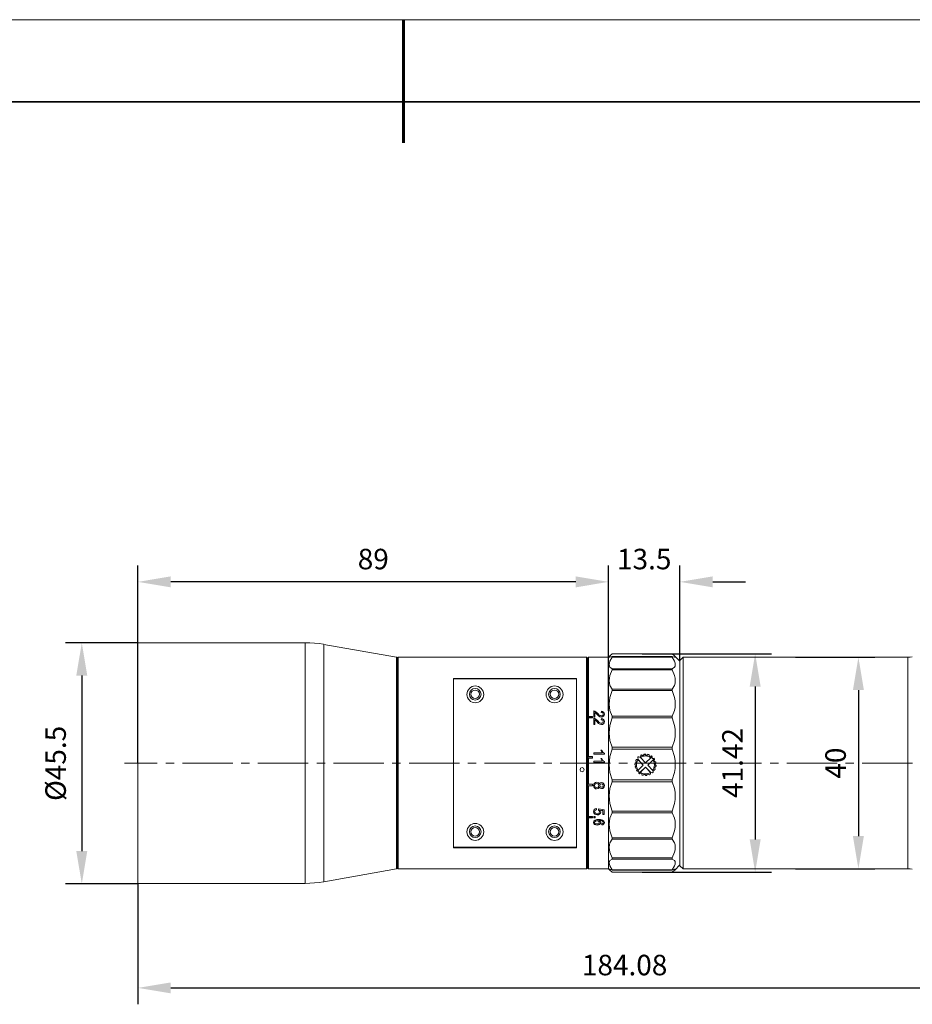
# Model space of a CAD drawing. Units: millimetres. Extents: x 12016 to 12313, y -7569 to -7359.
# Drawn here: x 12117 to 12226, y -7479 to -7359 of the extents above; entities that cross this region are included whole.
import ezdxf

# ---------------------------------------------------------------- set-up
doc = ezdxf.new("R2010")
doc.units = ezdxf.units.MM
doc.header["$LTSCALE"] = 10
doc.header["$PDMODE"] = 34
doc.layers.add('6文字层', color=3, linetype='Continuous')
doc.layers.add('粗实线层', color=7, linetype='Continuous', lineweight=35)
doc.layers.add('细实线层', color=7, linetype='Continuous', lineweight=18)
doc.styles.add('TH-GBD2M', font='calibri.ttf', dxfattribs={"width": 0.8, "height": 2.5})
doc.dimstyles.new('TH-GBD2M', dxfattribs={"dimtxt": 2.5, "dimasz": 4, "dimexe": 2, "dimexo": 0, "dimgap": 1.5, "dimtad": 1, "dimdec": 4, "dimlfac": 0.1, "dimzin": 9, "dimdsep": 46, "dimtxsty": 'TH-GBD2M', "dimcen": 0, "dimclrt": 3, "dimadec": 0, "dimazin": 3, "dimtfac": 1, "dimtdec": 4, "dimtofl": 0, "dimtmove": 0, "dimatfit": 3, "dimfxl": 1, "dimtolj": 1, "dimtzin": 0, "dimarcsym": 0})

# ---------------------------------------------------------------- blocks, each defined once
blk = doc.blocks.new('*X117')
at = {"layer": '粗实线层', "lineweight": 60}
blk.add_line((0, 105), (0, 90), dxfattribs=at)
at = {"layer": '粗实线层'}
blk.add_line((138.5, 95), (-138.5, 95), dxfattribs=at)
at = {"layer": '细实线层'}
blk.add_line((148.5, 105), (-148.5, 105), dxfattribs=at)
blk = doc.blocks.new('*D151')
at = {"layer": '6文字层', "color": 0, "lineweight": -2, "transparency": 16777216}
for p, q in [((12250.28, -7458.14), (12250.28, -7479.34)), ((12131.68, -7464.66), (12131.68, -7479.34)), ((12135.68, -7477.34), (12246.28, -7477.34))]:
    blk.add_line(p, q, dxfattribs=at)
at = {"layer": '6文字层', "color": 0, "transparency": 16777216}
for points in [[(12135.68, -7476.68), (12135.68, -7478.01), (12131.68, -7477.34)], [(12246.28, -7476.68), (12246.28, -7478.01), (12250.28, -7477.34)]]:
    blk.add_solid(points, dxfattribs=at)
at = {"layer": 'Defpoints', "color": 0, "transparency": 16777216}
for p in [(12250.28, -7458.14), (12131.68, -7464.66), (12250.28, -7477.34)]:
    blk.add_point(p, dxfattribs=at)
at = {"layer": '6文字层', "color": 3, "transparency": 16777216, "insert": (12190.98, -7474.56), "char_height": 2.5, "attachment_point": 5, "style": 'TH-GBD2M'}
blk.add_mtext('\\A1;184.08', dxfattribs=at)
blk = doc.blocks.new('*D155')
at = {"layer": '6文字层', "color": 0, "lineweight": -2, "transparency": 16777216}
for p, q in [((12131.68, -7435.29), (12122.83, -7435.29)), ((12124.83, -7439.29), (12124.83, -7460.66)), ((12131.68, -7464.66), (12122.83, -7464.66))]:
    blk.add_line(p, q, dxfattribs=at)
at = {"layer": '6文字层', "color": 0, "transparency": 16777216}
for points in [[(12124.16, -7439.29), (12125.5, -7439.29), (12124.83, -7435.29)], [(12124.16, -7460.66), (12125.5, -7460.66), (12124.83, -7464.66)]]:
    blk.add_solid(points, dxfattribs=at)
at = {"layer": 'Defpoints', "color": 0, "transparency": 16777216}
for p in [(12131.68, -7435.29), (12124.83, -7464.66), (12131.68, -7464.66)]:
    blk.add_point(p, dxfattribs=at)
at = {"layer": '6文字层', "color": 3, "transparency": 16777216, "insert": (12121.64, -7449.98), "char_height": 2.5, "attachment_point": 5, "rotation": 90, "style": 'TH-GBD2M'}
blk.add_mtext('\\A1;%%C45.5', dxfattribs=at)
blk = doc.blocks.new('*D183')
at = {"layer": '6文字层', "color": 0, "lineweight": -2, "transparency": 16777216}
for p, q in [((12211.8, -7437.05), (12221.47, -7437.05)), ((12219.47, -7441.05), (12219.47, -7458.84)), ((12211.8, -7462.84), (12221.47, -7462.84))]:
    blk.add_line(p, q, dxfattribs=at)
at = {"layer": '6文字层', "color": 0, "transparency": 16777216}
for points in [[(12218.8, -7441.05), (12220.14, -7441.05), (12219.47, -7437.05)], [(12218.8, -7458.84), (12220.14, -7458.84), (12219.47, -7462.84)]]:
    blk.add_solid(points, dxfattribs=at)
at = {"layer": 'Defpoints', "color": 0, "transparency": 16777216}
for p in [(12211.8, -7437.05), (12211.8, -7462.84), (12219.47, -7462.84)]:
    blk.add_point(p, dxfattribs=at)
at = {"layer": '6文字层', "color": 3, "transparency": 16777216, "insert": (12216.69, -7449.95), "char_height": 2.5, "attachment_point": 5, "rotation": 90, "style": 'TH-GBD2M'}
blk.add_mtext('\\A1;40', dxfattribs=at)
blk = doc.blocks.new('*D184')
at = {"layer": '6文字层', "color": 0, "lineweight": -2, "transparency": 16777216}
for p, q in [((12193.12, -7436.62), (12208.89, -7436.62)), ((12206.89, -7440.62), (12206.89, -7459.25)), ((12193.12, -7463.25), (12208.89, -7463.25))]:
    blk.add_line(p, q, dxfattribs=at)
at = {"layer": '6文字层', "color": 0, "transparency": 16777216}
for points in [[(12206.22, -7440.62), (12207.56, -7440.62), (12206.89, -7436.62)], [(12206.22, -7459.25), (12207.56, -7459.25), (12206.89, -7463.25)]]:
    blk.add_solid(points, dxfattribs=at)
at = {"layer": 'Defpoints', "color": 0, "transparency": 16777216}
for p in [(12193.12, -7436.62), (12193.12, -7463.25), (12206.89, -7463.25)]:
    blk.add_point(p, dxfattribs=at)
at = {"layer": '6文字层', "color": 3, "transparency": 16777216, "insert": (12204.12, -7449.94), "char_height": 2.5, "attachment_point": 5, "rotation": 90, "style": 'TH-GBD2M'}
blk.add_mtext('\\A1;41.42', dxfattribs=at)
blk = doc.blocks.new('*D185')
at = {"layer": '6文字层', "color": 0, "lineweight": -2, "transparency": 16777216}
for p, q in [((12189.02, -7437.05), (12189.02, -7425.86)), ((12197.72, -7437.54), (12197.72, -7425.86)), ((12185.02, -7427.86), (12181.02, -7427.86)), ((12201.72, -7427.86), (12205.72, -7427.86))]:
    blk.add_line(p, q, dxfattribs=at)
at = {"layer": '6文字层', "color": 0, "transparency": 16777216}
for points in [[(12185.02, -7427.19), (12185.02, -7428.53), (12189.02, -7427.86)], [(12201.72, -7427.19), (12201.72, -7428.53), (12197.72, -7427.86)]]:
    blk.add_solid(points, dxfattribs=at)
at = {"layer": 'Defpoints', "color": 0, "transparency": 16777216}
for p in [(12189.02, -7427.86), (12189.02, -7437.05), (12197.72, -7437.54)]:
    blk.add_point(p, dxfattribs=at)
at = {"layer": '6文字层', "color": 3, "transparency": 16777216, "insert": (12193.37, -7425.08), "char_height": 2.5, "attachment_point": 5, "style": 'TH-GBD2M'}
blk.add_mtext('\\A1;13.5', dxfattribs=at)
blk = doc.blocks.new('*D186')
at = {"layer": '6文字层', "color": 0, "lineweight": -2, "transparency": 16777216}
for p, q in [((12131.68, -7449.96), (12131.68, -7425.86)), ((12189.02, -7443.59), (12189.02, -7425.86)), ((12185.02, -7427.86), (12135.68, -7427.86))]:
    blk.add_line(p, q, dxfattribs=at)
at = {"layer": '6文字层', "color": 0, "transparency": 16777216}
for points in [[(12135.68, -7427.19), (12135.68, -7428.53), (12131.68, -7427.86)], [(12185.02, -7427.19), (12185.02, -7428.53), (12189.02, -7427.86)]]:
    blk.add_solid(points, dxfattribs=at)
at = {"layer": 'Defpoints', "color": 0, "transparency": 16777216}
for p in [(12131.68, -7427.86), (12189.02, -7443.59), (12131.68, -7449.96)]:
    blk.add_point(p, dxfattribs=at)
at = {"layer": '6文字层', "color": 3, "transparency": 16777216, "insert": (12160.35, -7425.08), "char_height": 2.5, "attachment_point": 5, "style": 'TH-GBD2M'}
blk.add_mtext('\\A1;89', dxfattribs=at)

msp = doc.modelspace()

# ---------------------------------------------------------------- hatches: boundary and pattern name
h = msp.add_hatch(color=7)
h.dxf.hatch_style = 2
h.paths.add_polyline_path([(12163.29549, -7438.1573), (12163.28348, -7438.18619), (12163.25459, -7438.19821), (12163.2257, -7438.18619), (12163.21369, -7438.1573), (12163.2257, -7438.12842), (12163.25459, -7438.1164), (12163.28348, -7438.12842)])
h = msp.add_hatch(color=7)
h.dxf.hatch_style = 2
h.paths.add_polyline_path([(12192.66372, -7449.52829), (12192.65171, -7449.55718), (12192.62282, -7449.56919), (12192.59393, -7449.55718), (12192.58191, -7449.52829), (12192.59393, -7449.4994), (12192.62282, -7449.48739), (12192.65171, -7449.4994)])
h = msp.add_hatch(color=7)
h.dxf.hatch_style = 2
h.paths.add_polyline_path([(12194.36119, -7449.16016), (12194.34917, -7449.18905), (12194.32028, -7449.20107), (12194.2914, -7449.18905), (12194.27938, -7449.16016), (12194.2914, -7449.13128), (12194.32028, -7449.11926), (12194.34917, -7449.13128)])
h = msp.add_hatch(color=7)
h.dxf.hatch_style = 2
h.paths.add_polyline_path([(12194.19758, -7451.10305), (12194.18556, -7451.13194), (12194.15667, -7451.14395), (12194.12779, -7451.13194), (12194.11577, -7451.10305), (12194.12779, -7451.07416), (12194.15667, -7451.06215), (12194.18556, -7451.07416)])
h = msp.add_hatch(color=7)
h.dxf.hatch_style = 2
h.paths.add_polyline_path([(12187.2441, -7452.67781), (12187.23208, -7452.70669), (12187.20319, -7452.71871), (12187.17431, -7452.70669), (12187.16229, -7452.67781), (12187.17431, -7452.64892), (12187.20319, -7452.6369), (12187.23208, -7452.64892)])
h = msp.add_hatch(color=7)
h.dxf.hatch_style = 2
h.paths.add_polyline_path([(12187.61222, -7453.08684), (12187.60021, -7453.11572), (12187.57132, -7453.12774), (12187.54243, -7453.11572), (12187.53042, -7453.08684), (12187.54243, -7453.05795), (12187.57132, -7453.04593), (12187.60021, -7453.05795)])
h = msp.add_hatch(color=7)
h.dxf.hatch_style = 2
h.paths.add_polyline_path([(12188.40983, -7452.67781), (12188.39781, -7452.70669), (12188.36892, -7452.71871), (12188.34004, -7452.70669), (12188.32802, -7452.67781), (12188.34004, -7452.64892), (12188.36892, -7452.6369), (12188.39781, -7452.64892)])
h = msp.add_hatch(color=7)
h.dxf.hatch_style = 2
h.paths.add_polyline_path([(12188.55299, -7452.67781), (12188.54097, -7452.70669), (12188.51208, -7452.71871), (12188.4832, -7452.70669), (12188.47118, -7452.67781), (12188.4832, -7452.64892), (12188.51208, -7452.6369), (12188.54097, -7452.64892)])
h = msp.add_hatch(color=7)
h.dxf.hatch_style = 2
h.paths.add_polyline_path([(12163.29549, -7461.73778), (12163.28348, -7461.76667), (12163.25459, -7461.77869), (12163.2257, -7461.76667), (12163.21369, -7461.73778), (12163.2257, -7461.7089), (12163.25459, -7461.69688), (12163.28348, -7461.7089)])

# ---------------------------------------------------------------- linework, layer by layer
at = {"color": 7, "lineweight": 0}
for points in [[(12131.61625, -7435.29411), (12126.25798, -7435.29411)], [(12152.06767, -7435.29411), (12131.67761, -7435.29411)], [(12131.67761, -7435.29411), (12131.67761, -7464.60098)], [(12154.29481, -7435.46924), (12153.73907, -7435.38378), (12153.18039, -7435.32264), (12152.61958, -7435.28591), (12152.05744, -7435.27365)], [(12152.06767, -7464.60098), (12152.06767, -7464.53963), (12152.06767, -7435.29411)], [(12163.17278, -7437.05293), (12154.31732, -7435.47817)], [(12154.31732, -7464.41692), (12154.31732, -7464.33511), (12154.31732, -7435.47817)], [(12163.25459, -7437.13473), (12163.17278, -7437.05293)], [(12163.17278, -7437.05293), (12163.17278, -7462.84216)], [(12163.3773, -7437.05293), (12163.25459, -7437.19609)], [(12163.25459, -7437.13473), (12163.25459, -7462.699), (12163.25459, -7462.78081)], [(12163.25459, -7462.699), (12163.25459, -7437.19609)], [(12186.32378, -7437.05293), (12163.3773, -7437.05293)], [(12163.3773, -7437.05293), (12163.3773, -7462.84216)], [(12186.44649, -7437.19609), (12186.32378, -7437.05293)], [(12186.32378, -7462.84216), (12186.32378, -7437.05293)], [(12186.5692, -7437.05293), (12186.44649, -7437.19609)], [(12186.44649, -7437.19609), (12186.44649, -7450.12138), (12186.44649, -7462.699)], [(12186.44649, -7462.699), (12186.44649, -7437.19609)], [(12189.02337, -7437.05293), (12186.5692, -7437.05293)], [(12186.5692, -7437.05293), (12186.5692, -7444.27228)], [(12189.24833, -7436.84841), (12189.02337, -7437.05293)], [(12189.02337, -7437.05293), (12189.02337, -7450.12138), (12189.02337, -7462.84216)], [(12189.45285, -7459.05865), (12189.18698, -7458.22014), (12189.12563, -7457.79066), (12189.10517, -7457.40208), (12189.12563, -7457.01351), (12189.18698, -7456.64538), (12189.45285, -7455.99094), (12189.4733, -7455.88868), (12189.45285, -7455.78642), (12189.18698, -7454.86611), (12189.12563, -7454.39573), (12189.10517, -7453.94579), (12189.12563, -7453.47541), (12189.18698, -7453.04593), (12189.45285, -7452.22788), (12189.4733, -7452.10517), (12189.45285, -7451.98246), (12189.18698, -7451.0826), (12189.12563, -7450.61221), (12189.10517, -7450.12138), (12189.12563, -7449.651), (12189.18698, -7449.16016), (12189.45285, -7448.2603), (12189.4733, -7448.13759), (12189.45285, -7448.01488), (12189.18698, -7447.19683), (12189.12563, -7446.7469), (12189.10517, -7446.29697), (12189.12563, -7445.82658), (12189.18698, -7445.3562), (12189.45285, -7444.43589), (12189.4733, -7444.31318), (12189.45285, -7444.21092), (12189.18698, -7443.55648), (12189.12563, -7443.18835), (12189.10517, -7442.77932), (12189.12563, -7442.37029), (12189.18698, -7441.96127), (12189.45285, -7441.10231), (12189.4733, -7441.00005), (12189.45285, -7440.9387), (12189.18698, -7440.48877), (12189.12563, -7440.20245), (12189.10517, -7439.91613), (12189.12563, -7439.60935), (12189.18698, -7439.26168), (12189.45285, -7438.56633), (12189.4733, -7438.48453), (12189.45285, -7438.44362), (12189.18698, -7438.23911), (12189.12563, -7438.1164), (12189.10517, -7437.93234), (12189.12563, -7437.74828), (12189.18698, -7437.52331), (12189.45285, -7437.03248), (12189.4733, -7436.97112), (12189.45285, -7436.97112), (12189.18698, -7437.05293), (12189.12563, -7437.05293), (12189.10517, -7437.03248), (12189.12563, -7436.97112), (12189.18698, -7436.88932), (12189.45285, -7436.6439), (12189.4733, -7436.62345)], [(12196.79491, -7436.6439), (12189.45285, -7436.6439)], [(12196.79491, -7437.03248), (12189.45285, -7437.03248)], [(12196.77445, -7436.62345), (12189.4733, -7436.62345)], [(12196.79491, -7436.97112), (12189.4733, -7436.97112)], [(12196.77445, -7436.62345), (12196.79491, -7436.6439), (12197.06077, -7436.88932), (12197.12213, -7436.97112), (12197.14258, -7437.03248), (12197.12213, -7437.05293), (12197.06077, -7437.05293), (12196.79491, -7436.97112), (12196.77445, -7436.97112), (12196.79491, -7437.03248), (12197.06077, -7437.52331), (12197.12213, -7437.74828), (12197.14258, -7437.93234), (12197.12213, -7438.1164), (12197.06077, -7438.23911), (12196.79491, -7438.44362), (12196.77445, -7438.48453), (12196.79491, -7438.56633), (12197.06077, -7439.26168), (12197.12213, -7439.60935), (12197.14258, -7439.91613), (12197.12213, -7440.20245), (12197.06077, -7440.48877), (12196.79491, -7440.9387), (12196.77445, -7441.00005), (12196.79491, -7441.10231), (12197.06077, -7441.96127), (12197.12213, -7442.37029), (12197.14258, -7442.77932), (12197.12213, -7443.18835), (12197.06077, -7443.55648), (12196.79491, -7444.21092), (12196.77445, -7444.31318), (12196.79491, -7444.43589), (12197.06077, -7445.3562), (12197.12213, -7445.82658), (12197.14258, -7446.29697), (12197.12213, -7446.7469), (12197.06077, -7447.19683), (12196.79491, -7448.01488), (12196.77445, -7448.13759), (12196.79491, -7448.2603), (12197.06077, -7449.16016), (12197.12213, -7449.651), (12197.14258, -7450.12138), (12197.12213, -7450.61221), (12197.06077, -7451.0826), (12196.79491, -7451.98246), (12196.77445, -7452.10517), (12196.79491, -7452.22788)], [(12197.71522, -7437.54376), (12197.01987, -7436.84841)], [(12225.48824, -7437.05293), (12198.1038, -7437.05293), (12197.71522, -7437.4415)], [(12197.71522, -7462.45358), (12197.71522, -7451.73704), (12197.71522, -7437.4415)], [(12198.1038, -7462.84216), (12198.1038, -7451.7984), (12198.1038, -7437.05293)], [(12225.47801, -7437.05293), (12225.75868, -7437.04068), (12226.03722, -7437.00402)], [(12225.48824, -7462.84216), (12225.48824, -7451.7984), (12225.48824, -7437.05293)], [(12189.45285, -7438.44362), (12196.79491, -7438.44362)], [(12196.79491, -7438.56633), (12189.45285, -7438.56633)], [(12185.0967, -7439.69116), (12170.14671, -7439.69116)], [(12170.14671, -7439.69116), (12170.14671, -7460.20393)], [(12185.0967, -7439.69116), (12185.0967, -7460.20393)], [(12189.45285, -7440.9387), (12196.79491, -7440.9387)], [(12196.79491, -7441.10231), (12189.45285, -7441.10231)], [(12186.5692, -7444.27228), (12186.50784, -7444.29273), (12186.50784, -7444.47679), (12186.5692, -7444.43589)], [(12187.08048, -7444.29273), (12186.50784, -7444.29273)], [(12186.5692, -7444.27228), (12187.08048, -7444.27228), (12187.08048, -7444.43589), (12186.5692, -7444.43589), (12186.5692, -7449.16016), (12187.08048, -7449.16016), (12187.08048, -7449.36468), (12186.5692, -7449.36468), (12186.5692, -7452.53465), (12187.08048, -7452.53465), (12187.08048, -7452.71871), (12186.5692, -7452.71871), (12186.5692, -7456.46132)], [(12187.22364, -7443.61783), (12187.3668, -7443.63828), (12187.48951, -7443.72009), (12187.71448, -7443.9246), (12187.89854, -7444.10867), (12188.02125, -7444.19047), (12188.14396, -7444.21092), (12188.30757, -7444.14957), (12188.36892, -7444.00641)], [(12187.22364, -7444.49724), (12187.3668, -7444.53814), (12187.48951, -7444.61995), (12187.71448, -7444.82446), (12187.89854, -7445.00853), (12188.02125, -7445.09033), (12188.14396, -7445.13124), (12188.30757, -7445.04943), (12188.36892, -7444.90627)], [(12187.71448, -7443.90415), (12187.71448, -7443.9246)], [(12188.12351, -7443.78144), (12188.14396, -7443.63828), (12188.28712, -7443.67919), (12188.40983, -7443.76099), (12188.49163, -7443.86325), (12188.51208, -7444.00641)], [(12188.12351, -7444.6813), (12188.14396, -7444.53814), (12188.28712, -7444.5586), (12188.40983, -7444.6404), (12188.49163, -7444.76311), (12188.51208, -7444.90627)], [(12188.14396, -7443.61783), (12188.14396, -7443.63828)], [(12188.14396, -7444.19047), (12188.14396, -7444.21092)], [(12188.14396, -7444.49724), (12188.14396, -7444.53814)], [(12188.36892, -7443.9655), (12188.36892, -7444.00641)], [(12188.51208, -7443.98596), (12188.51208, -7444.00641)], [(12189.45285, -7444.21092), (12196.79491, -7444.21092)], [(12196.79491, -7444.43589), (12189.45285, -7444.43589)], [(12187.71448, -7444.80401), (12187.71448, -7444.82446)], [(12188.14396, -7445.09033), (12188.14396, -7445.13124)], [(12188.36892, -7444.88582), (12188.36892, -7444.90627)], [(12188.51208, -7444.88582), (12188.51208, -7444.90627)], [(12189.45285, -7448.01488), (12196.79491, -7448.01488)], [(12196.79491, -7448.2603), (12189.45285, -7448.2603)], [(12186.5692, -7449.16016), (12186.50784, -7449.18062), (12186.50784, -7449.36468), (12186.5692, -7449.36468)], [(12187.08048, -7449.18062), (12186.50784, -7449.18062)], [(12187.22364, -7448.71023), (12188.24622, -7448.71023)], [(12188.06215, -7448.40346), (12188.20531, -7448.40346)], [(12188.06215, -7449.40558), (12188.20531, -7449.40558)], [(12188.20531, -7448.38301), (12188.20531, -7448.40346), (12188.32802, -7448.60798), (12188.51208, -7448.77159)], [(12188.20531, -7449.38513), (12188.20531, -7449.40558), (12188.32802, -7449.6101), (12188.51208, -7449.77371)], [(12192.62282, -7449.48739), (12192.39785, -7449.52829), (12192.39785, -7449.56919)], [(12192.65509, -7449.19708), (12192.57079, -7449.2782)], [(12192.65509, -7449.15617), (12192.57087, -7449.23721)], [(12192.60237, -7449.26242), (12192.60237, -7449.28287)], [(12192.62282, -7449.52829), (12192.60237, -7449.28287)], [(12192.90914, -7449.22152), (12192.68417, -7449.18062), (12192.68417, -7449.20107)], [(12192.68417, -7449.20107), (12192.90914, -7449.26242)], [(12194.15451, -7449.28655), (12194.01005, -7449.198), (12193.85647, -7449.13378), (12193.69665, -7449.09395), (12193.53348, -7449.07856), (12193.36985, -7449.08767), (12193.20862, -7449.12133), (12193.05269, -7449.17959), (12192.90492, -7449.26252)], [(12192.95004, -7449.03746), (12192.95004, -7448.99655), (12192.90914, -7449.22152), (12192.90914, -7449.26242)], [(12192.90914, -7449.26242), (12192.95004, -7449.03746)], [(12192.92959, -7449.28287), (12192.90914, -7449.26242)], [(12194.17712, -7449.30332), (12193.54313, -7449.91687), (12192.92959, -7449.28287)], [(12193.04043, -7448.92176), (12192.93346, -7448.96916)], [(12193.04043, -7448.96267), (12192.93346, -7449.01006)], [(12193.0523, -7448.9761), (12193.25681, -7449.09881), (12193.37952, -7448.8943)], [(12193.25681, -7449.05791), (12193.0523, -7448.9352), (12193.0523, -7448.9761)], [(12193.37952, -7448.87384), (12193.25681, -7449.05791), (12193.25681, -7449.09881)], [(12193.4827, -7448.83328), (12193.36597, -7448.84123)], [(12193.4827, -7448.87418), (12193.36597, -7448.88213)], [(12193.37952, -7448.87384), (12193.37952, -7448.8943)], [(12193.64539, -7449.03746), (12193.50223, -7448.85339), (12193.50223, -7448.8943)], [(12193.50223, -7448.8943), (12193.64539, -7449.07836), (12193.82945, -7448.9352)], [(12193.64539, -7449.03746), (12193.82945, -7448.8943), (12193.82945, -7448.9352)], [(12193.64539, -7449.03746), (12193.64539, -7449.07836)], [(12193.92832, -7448.90133), (12193.81603, -7448.86892)], [(12193.92832, -7448.94223), (12193.81603, -7448.90982)], [(12194.01351, -7449.13971), (12193.95216, -7448.91475), (12193.95216, -7448.95565)], [(12193.95216, -7448.95565), (12194.01351, -7449.18062), (12194.23848, -7449.09881)], [(12194.01351, -7449.13971), (12194.23848, -7449.07836), (12194.23848, -7449.09881)], [(12194.01351, -7449.13971), (12194.01351, -7449.18062)], [(12194.32028, -7449.16016), (12194.17712, -7449.30332)], [(12194.32403, -7449.11777), (12194.2295, -7449.04884)], [(12194.30247, -7449.14178), (12194.2295, -7449.08974)], [(12194.32403, -7449.15867), (12194.30247, -7449.14178)], [(12194.34074, -7449.13971), (12194.34074, -7449.18062)], [(12194.34074, -7449.18062), (12194.34074, -7449.40558), (12194.5657, -7449.40558)], [(12194.5657, -7449.38513), (12194.34074, -7449.36468)], [(12194.62706, -7449.50784), (12194.54525, -7449.7328), (12194.77022, -7449.81461)], [(12194.60438, -7449.50803), (12194.55595, -7449.4343)], [(12194.62185, -7449.4565), (12194.55659, -7449.3594)], [(12194.5764, -7449.4343), (12194.5606, -7449.41246)], [(12194.5657, -7449.38513), (12194.5657, -7449.40558)], [(12194.62706, -7449.46694), (12194.62706, -7449.50784)], [(12130.02104, -7449.95777), (12134.02952, -7449.95777)], [(12135.05209, -7449.95777), (12136.07466, -7449.95777)], [(12137.09723, -7449.95777), (12143.23265, -7449.95777)], [(12144.25523, -7449.95777), (12145.2778, -7449.95777)], [(12146.30037, -7449.95777), (12152.43579, -7449.95777)], [(12153.45836, -7449.95777), (12154.48093, -7449.95777)], [(12155.5035, -7449.95777), (12161.63893, -7449.95777)], [(12162.6615, -7449.95777), (12163.68407, -7449.95777)], [(12164.70664, -7449.95777), (12170.84206, -7449.95777)], [(12171.86463, -7449.95777), (12172.8872, -7449.95777)], [(12173.90977, -7449.95777), (12180.06565, -7449.95777)], [(12181.08822, -7449.95777), (12182.11079, -7449.95777)], [(12183.13336, -7449.95777), (12189.26879, -7449.95777)], [(12187.22364, -7449.71235), (12188.24622, -7449.71235)], [(12190.29136, -7449.95777), (12191.31393, -7449.95777)], [(12192.23424, -7450.06003), (12192.23424, -7450.10093)], [(12192.27514, -7450.42815), (12192.4183, -7450.26454), (12192.23424, -7450.10093)], [(12192.2489, -7449.9386), (12192.23665, -7450.0531)], [(12192.2489, -7449.9795), (12192.23665, -7450.094)], [(12192.25469, -7449.97822), (12192.45921, -7449.87596), (12192.35695, -7449.67145)], [(12192.43875, -7449.83506), (12192.25469, -7449.95777), (12192.25469, -7449.97822)], [(12192.25909, -7450.42332), (12192.28675, -7450.5351)], [(12192.39785, -7450.24409), (12192.27514, -7450.38725), (12192.27514, -7450.42815)], [(12192.43875, -7450.85763), (12192.52056, -7450.63267), (12192.2956, -7450.55086)], [(12192.3365, -7449.95777), (12198.47192, -7449.95777)], [(12192.39112, -7449.51806), (12192.34045, -7449.62147)], [(12192.39112, -7449.55897), (12192.34045, -7449.66238)], [(12192.35695, -7449.63055), (12192.35695, -7449.67145)], [(12192.39785, -7449.56919), (12192.62282, -7449.52829), (12192.64327, -7449.54874)], [(12192.62661, -7449.53028), (12192.53802, -7449.67477), (12192.47377, -7449.82838), (12192.43391, -7449.98822), (12192.41851, -7450.15142), (12192.42761, -7450.3151), (12192.46128, -7450.47636), (12192.51956, -7450.63233), (12192.60253, -7450.78012)], [(12192.50011, -7450.63267), (12192.43875, -7450.81673), (12192.43875, -7450.85763)], [(12192.64327, -7449.54874), (12193.25681, -7450.18273), (12192.62282, -7449.52829)], [(12193.25681, -7450.18273), (12192.62282, -7450.79628)], [(12192.88869, -7451.06215), (12193.52268, -7450.4486), (12192.74553, -7451.20531)], [(12194.15667, -7451.10305), (12193.52268, -7450.4486), (12194.13622, -7451.10305)], [(12194.42254, -7450.83718), (12193.809, -7450.18273)], [(12194.3983, -7450.81474), (12194.48689, -7450.67025), (12194.55114, -7450.51664), (12194.591, -7450.3568), (12194.6064, -7450.19359), (12194.5973, -7450.02992), (12194.56363, -7449.86865), (12194.50534, -7449.71268), (12194.42238, -7449.56489)], [(12194.54525, -7449.6919), (12194.77022, -7449.77371), (12194.77022, -7449.81461)], [(12194.81112, -7450.3668), (12194.6066, -7450.48951), (12194.70886, -7450.69402)], [(12194.6066, -7450.48951), (12194.70886, -7450.65312), (12194.70886, -7450.69402)], [(12194.63379, -7450.78605), (12194.68441, -7450.68275)], [(12194.79067, -7449.93732), (12194.64751, -7450.10093), (12194.81112, -7450.26454)], [(12194.66796, -7450.08048), (12194.81112, -7450.22364), (12194.81112, -7450.26454)], [(12194.78585, -7449.87666), (12194.75774, -7449.76309)], [(12194.78585, -7449.91757), (12194.75774, -7449.80399)], [(12194.77601, -7450.36551), (12194.78826, -7450.25101)], [(12194.79067, -7449.89641), (12194.79067, -7449.93732)], [(12199.49449, -7449.95777), (12200.51706, -7449.95777)], [(12201.53963, -7449.95777), (12207.67506, -7449.95777)], [(12208.69763, -7449.95777), (12209.7202, -7449.95777)], [(12210.74277, -7449.95777), (12216.87819, -7449.95777)], [(12217.90076, -7449.95777), (12218.92334, -7449.95777)], [(12219.94591, -7449.95777), (12226.08133, -7449.95777)], [(12185.54663, -7450.75537), (12185.60798, -7450.93944), (12185.79205, -7451.00079), (12185.97611, -7450.93944), (12186.05791, -7450.75537)], [(12192.42047, -7450.83688), (12192.46889, -7450.91062)], [(12192.62282, -7450.79628), (12192.47966, -7450.91899)], [(12192.72507, -7451.18485), (12192.72507, -7450.93944), (12192.50011, -7450.93944)], [(12192.70078, -7451.18627), (12192.72234, -7451.20316)], [(12192.72234, -7451.20316), (12192.79531, -7451.25521)], [(12192.72507, -7450.93944), (12192.72507, -7451.14395), (12192.72507, -7451.18485)], [(12192.74553, -7451.20531), (12192.88869, -7451.06215)], [(12193.11365, -7451.40982), (12193.03185, -7451.18485), (12192.82733, -7451.24621)], [(12192.87031, -7451.05841), (12193.01478, -7451.14698), (12193.16837, -7451.21121), (12193.32819, -7451.25106), (12193.49137, -7451.26646), (12193.65502, -7451.25736), (12193.81626, -7451.2237), (12193.97221, -7451.16543), (12194.11998, -7451.0825)], [(12193.09647, -7451.40274), (12193.20875, -7451.43516)], [(12193.56358, -7451.47117), (12193.42042, -7451.28711), (12193.23636, -7451.43027)], [(12193.54221, -7451.47083), (12193.65893, -7451.46289)], [(12193.99306, -7451.38937), (12193.78855, -7451.26666), (12193.66584, -7451.47117)], [(12193.98448, -7451.38235), (12194.09145, -7451.33496)], [(12194.15667, -7451.10305), (12194.09532, -7451.32801)], [(12194.13622, -7451.10305), (12194.15667, -7451.10305)], [(12194.38164, -7451.14395), (12194.15667, -7451.10305)], [(12194.36982, -7451.14794), (12194.45404, -7451.06691)], [(12194.66796, -7450.79628), (12194.42254, -7450.83718)], [(12194.42254, -7450.83718), (12194.46344, -7451.06215)], [(12194.46344, -7451.06215), (12194.46344, -7451.04169), (12194.44299, -7450.83718)], [(12186.5692, -7452.53465), (12186.50784, -7452.5142), (12186.50784, -7452.69826), (12186.5692, -7452.71871)], [(12187.08048, -7452.69826), (12186.50784, -7452.69826)], [(12187.89854, -7452.84142), (12187.77583, -7453.02548), (12187.57132, -7453.08684), (12187.42816, -7453.04593), (12187.30545, -7452.96413), (12187.22364, -7452.82097), (12187.20319, -7452.67781)], [(12187.83719, -7452.67781), (12187.75538, -7452.86187), (12187.59177, -7452.92322), (12187.40771, -7452.86187), (12187.3259, -7452.67781)], [(12188.51208, -7452.67781), (12188.49163, -7452.80052), (12188.40983, -7452.92322), (12188.30757, -7453.00503), (12188.16441, -7453.02548), (12188.0008, -7452.98458), (12187.89854, -7452.84142)], [(12188.16441, -7452.49374), (12188.02125, -7452.53465), (12187.9599, -7452.67781), (12188.02125, -7452.53465), (12188.16441, -7452.47329)], [(12187.9599, -7452.67781), (12188.02125, -7452.82097), (12188.16441, -7452.88232), (12188.30757, -7452.82097), (12188.36892, -7452.67781)], [(12188.16441, -7453.04593), (12188.16441, -7453.02548)], [(12189.45285, -7451.98246), (12196.79491, -7451.98246)], [(12196.79491, -7452.22788), (12189.45285, -7452.22788)], [(12196.79491, -7452.22788), (12197.06077, -7453.04593), (12197.12213, -7453.47541), (12197.14258, -7453.94579), (12197.12213, -7454.39573), (12197.06077, -7454.86611), (12196.79491, -7455.78642), (12196.77445, -7455.88868), (12196.79491, -7455.99094), (12197.06077, -7456.64538), (12197.12213, -7457.01351), (12197.14258, -7457.40208), (12197.12213, -7457.79066), (12197.06077, -7458.22014), (12196.79491, -7459.05865), (12196.77445, -7459.16091), (12196.79491, -7459.22226), (12197.06077, -7459.65174), (12197.12213, -7459.91761), (12197.14258, -7460.20393), (12197.12213, -7460.5107), (12197.06077, -7460.81747), (12196.79491, -7461.51282), (12196.77445, -7461.59462), (12196.79491, -7461.63553), (12197.06077, -7461.79914), (12197.12213, -7461.92185), (12197.14258, -7462.08546), (12197.12213, -7462.26952), (12197.06077, -7462.47403), (12196.79491, -7462.94442), (12196.77445, -7463.00577), (12196.79491, -7463.00577), (12197.06077, -7462.88306), (12197.12213, -7462.88306), (12197.14258, -7462.90351), (12197.12213, -7462.94442), (12197.06077, -7463.00577), (12196.79491, -7463.23074), (12196.77445, -7463.23074)], [(12186.50784, -7456.42042), (12186.50784, -7456.58403), (12186.5692, -7456.62493)], [(12186.5692, -7456.46132), (12186.50784, -7456.42042)], [(12187.08048, -7456.58403), (12186.50784, -7456.58403)], [(12186.5692, -7456.46132), (12187.08048, -7456.46132), (12187.08048, -7456.62493), (12186.5692, -7456.62493)], [(12186.5692, -7456.62493), (12186.5692, -7462.84216)], [(12188.06215, -7455.86823), (12188.0417, -7456.01139), (12187.93944, -7456.1341), (12187.81674, -7456.19545), (12187.65312, -7456.2159), (12187.48951, -7456.19545), (12187.3259, -7456.11364), (12187.22364, -7455.99094), (12187.20319, -7455.82732)], [(12187.20319, -7455.86823), (12187.20319, -7455.82732)], [(12187.40771, -7456.58403), (12187.22364, -7456.58403)], [(12187.57132, -7455.62281), (12187.40771, -7455.68416), (12187.3259, -7455.82732)], [(12187.3259, -7455.86823), (12187.3259, -7455.82732)], [(12187.65312, -7456.2568), (12187.65312, -7456.2159)], [(12187.91899, -7455.82732), (12187.89854, -7455.72507), (12187.79628, -7455.62281)], [(12187.91899, -7455.86823), (12187.91899, -7455.82732)], [(12188.32802, -7455.72507), (12187.98035, -7455.66371)], [(12187.98035, -7455.68416), (12187.98035, -7455.66371)], [(12188.06215, -7455.90913), (12188.06215, -7455.86823)], [(12188.32802, -7455.74552), (12188.32802, -7455.72507)], [(12188.49163, -7456.175), (12188.32802, -7456.175)], [(12189.45285, -7455.78642), (12196.79491, -7455.78642)], [(12196.79491, -7455.99094), (12189.45285, -7455.99094)], [(12188.06215, -7457.17712), (12188.02125, -7457.29983), (12187.91899, -7457.38163), (12187.79628, -7457.44299), (12187.63267, -7457.46344), (12187.46906, -7457.44299), (12187.3259, -7457.38163), (12187.22364, -7457.27937), (12187.20319, -7457.13622)], [(12187.20319, -7457.17712), (12187.20319, -7457.13622)], [(12187.89854, -7457.13622), (12187.87809, -7457.05441), (12187.81674, -7456.99306), (12187.63267, -7456.9317), (12187.42816, -7456.99306), (12187.3668, -7457.05441), (12187.3259, -7457.13622)], [(12187.63267, -7456.9726), (12187.42816, -7457.01351), (12187.3668, -7457.09531), (12187.3259, -7457.17712), (12187.3259, -7457.13622)], [(12187.3259, -7457.17712), (12187.3668, -7457.25892), (12187.42816, -7457.32028), (12187.63267, -7457.36118), (12187.81674, -7457.32028), (12187.87809, -7457.25892), (12187.89854, -7457.17712)], [(12187.89854, -7457.13622), (12187.89854, -7457.17712), (12187.87809, -7457.09531), (12187.81674, -7457.01351), (12187.63267, -7456.9726), (12187.63267, -7456.9317)], [(12187.63267, -7457.50434), (12187.63267, -7457.46344)], [(12188.36892, -7457.15667), (12188.30757, -7457.03396), (12188.18486, -7456.95215), (12187.87809, -7456.91125)], [(12187.87809, -7456.95215), (12187.87809, -7456.91125)], [(12188.06215, -7457.19757), (12188.06215, -7457.17712)], [(12188.51208, -7457.15667), (12188.49163, -7457.25892), (12188.40983, -7457.36118), (12188.30757, -7457.42254), (12188.18486, -7457.46344), (12188.16441, -7457.32028)], [(12188.18486, -7457.48389), (12188.18486, -7457.46344)], [(12188.36892, -7457.17712), (12188.36892, -7457.15667)], [(12188.51208, -7457.19757), (12188.51208, -7457.15667)], [(12189.4733, -7463.25119), (12189.45285, -7463.23074), (12189.18698, -7463.00577), (12189.12563, -7462.94442), (12189.10517, -7462.90351), (12189.12563, -7462.88306), (12189.18698, -7462.88306), (12189.45285, -7463.00577), (12189.4733, -7463.00577), (12189.45285, -7462.94442), (12189.18698, -7462.47403), (12189.12563, -7462.26952), (12189.10517, -7462.08546), (12189.12563, -7461.92185), (12189.18698, -7461.79914), (12189.45285, -7461.63553), (12189.4733, -7461.59462), (12189.45285, -7461.51282), (12189.18698, -7460.81747), (12189.12563, -7460.5107), (12189.10517, -7460.20393), (12189.12563, -7459.91761), (12189.18698, -7459.65174), (12189.45285, -7459.22226), (12189.4733, -7459.16091), (12189.45285, -7459.05865)], [(12189.45285, -7459.05865), (12196.79491, -7459.05865)], [(12170.14671, -7460.20393), (12185.0967, -7460.20393)], [(12196.79491, -7459.22226), (12189.45285, -7459.22226)], [(12163.25459, -7462.699), (12163.3773, -7462.84216), (12186.32378, -7462.84216)], [(12186.32378, -7462.84216), (12186.44649, -7462.699)], [(12186.44649, -7462.699), (12186.5692, -7462.84216)], [(12189.45285, -7461.51282), (12196.79491, -7461.51282)], [(12196.79491, -7461.63553), (12189.45285, -7461.63553)], [(12197.08123, -7462.98532), (12197.71522, -7462.35133)], [(12197.71522, -7462.45358), (12198.1038, -7462.84216)], [(12154.31732, -7464.41692), (12163.17278, -7462.84216)], [(12163.17278, -7462.84216), (12163.25459, -7462.78081)], [(12186.5692, -7462.84216), (12189.02337, -7462.84216)], [(12189.02337, -7462.84216), (12189.18698, -7462.98532)], [(12189.45285, -7462.94442), (12196.79491, -7462.94442)], [(12189.45285, -7463.23074), (12196.79491, -7463.23074)], [(12189.4733, -7463.00577), (12196.79491, -7463.00577)], [(12189.4733, -7463.25119), (12196.77445, -7463.25119)], [(12198.1038, -7462.84216), (12225.48824, -7462.84216)], [(12226.03691, -7462.87057), (12225.75853, -7462.83395), (12225.47801, -7462.82171)], [(12131.61625, -7464.60098), (12126.25798, -7464.60098)], [(12131.67761, -7464.60098), (12152.06767, -7464.60098)], [(12131.67761, -7464.66234), (12131.67761, -7473.25193)], [(12152.05744, -7464.60098), (12152.61989, -7464.58871), (12153.18101, -7464.55194), (12153.73998, -7464.49074), (12154.29602, -7464.40518)]]:
    msp.add_lwpolyline(points, dxfattribs=at)
for points in [[(12170.14671, -7439.62981), (12185.0967, -7439.62981), (12185.0967, -7460.26528), (12170.14671, -7460.26528)], [(12187.71448, -7443.90415), (12187.48951, -7443.69964), (12187.3668, -7443.61783), (12187.22364, -7443.57693), (12187.22364, -7444.33363), (12187.3668, -7444.33363), (12187.3668, -7443.76099), (12187.55087, -7443.94505), (12187.81674, -7444.19047), (12187.9599, -7444.29273), (12188.14396, -7444.33363), (12188.28712, -7444.31318), (12188.40983, -7444.23137), (12188.49163, -7444.10867), (12188.51208, -7443.98596), (12188.49163, -7443.8428), (12188.40983, -7443.72009), (12188.28712, -7443.63828), (12188.14396, -7443.61783), (12188.12351, -7443.76099), (12188.30757, -7443.82235), (12188.36892, -7443.9655), (12188.30757, -7444.12912), (12188.14396, -7444.19047), (12188.02125, -7444.14957), (12187.89854, -7444.08821)], [(12187.71448, -7444.80401), (12187.48951, -7444.57905), (12187.3668, -7444.49724), (12187.22364, -7444.47679), (12187.22364, -7445.25394), (12187.3668, -7445.25394), (12187.3668, -7444.66085), (12187.55087, -7444.84492), (12187.81674, -7445.11078), (12187.9599, -7445.21304), (12188.14396, -7445.25394), (12188.28712, -7445.23349), (12188.40983, -7445.15169), (12188.49163, -7445.02898), (12188.51208, -7444.88582), (12188.49163, -7444.74266), (12188.40983, -7444.61995), (12188.28712, -7444.53814), (12188.14396, -7444.49724), (12188.12351, -7444.66085), (12188.30757, -7444.72221), (12188.36892, -7444.88582), (12188.30757, -7445.02898), (12188.14396, -7445.09033), (12188.02125, -7445.06988), (12187.89854, -7444.98808)], [(12188.24622, -7448.71023), (12187.22364, -7448.71023), (12187.22364, -7448.87384), (12188.51208, -7448.87384), (12188.51208, -7448.77159), (12188.32802, -7448.60798), (12188.20531, -7448.38301), (12188.06215, -7448.38301)], [(12188.24622, -7449.71235), (12187.22364, -7449.71235), (12187.22364, -7449.87596), (12188.51208, -7449.87596), (12188.51208, -7449.77371), (12188.32802, -7449.6101), (12188.20531, -7449.38513), (12188.06215, -7449.38513)], [(12194.58615, -7449.42603), (12193.809, -7450.18273), (12194.44299, -7449.56919), (12194.58615, -7449.44648)], [(12185.79205, -7451.02124), (12185.97611, -7450.93944), (12186.05791, -7450.75537), (12185.97611, -7450.57131), (12185.79205, -7450.48951), (12185.60798, -7450.57131), (12185.54663, -7450.75537), (12185.60798, -7450.93944)], [(12187.20319, -7452.67781), (12187.22364, -7452.53465), (12187.30545, -7452.39149), (12187.42816, -7452.30968), (12187.59177, -7452.26878), (12187.79628, -7452.33013), (12187.85764, -7452.41194), (12187.89854, -7452.5142), (12188.0008, -7452.37104), (12188.16441, -7452.33013), (12188.30757, -7452.35058), (12188.40983, -7452.43239), (12188.49163, -7452.5551), (12188.51208, -7452.67781), (12188.49163, -7452.82097), (12188.40983, -7452.94368), (12188.30757, -7453.02548), (12188.16441, -7453.04593), (12188.0008, -7453.00503), (12187.89854, -7452.86187), (12187.79628, -7453.02548), (12187.57132, -7453.08684), (12187.42816, -7453.06638), (12187.30545, -7452.96413), (12187.22364, -7452.84142)], [(12187.3259, -7452.67781), (12187.40771, -7452.49374), (12187.59177, -7452.43239), (12187.40771, -7452.5142)], [(12187.59177, -7452.43239), (12187.75538, -7452.5142), (12187.83719, -7452.67781), (12187.75538, -7452.49374)], [(12187.89854, -7452.84142), (12187.89854, -7452.86187)], [(12188.16441, -7452.47329), (12188.30757, -7452.53465), (12188.36892, -7452.67781), (12188.30757, -7452.5551), (12188.16441, -7452.49374)], [(12187.65312, -7456.2568), (12187.48951, -7456.2159), (12187.3259, -7456.15455), (12187.22364, -7456.01139), (12187.20319, -7455.86823), (12187.22364, -7455.72507), (12187.285, -7455.60236), (12187.40771, -7455.52055), (12187.55087, -7455.5001), (12187.57132, -7455.64326), (12187.40771, -7455.70462), (12187.3259, -7455.86823), (12187.34635, -7455.97048), (12187.42816, -7456.05229), (12187.63267, -7456.11364), (12187.83719, -7456.05229), (12187.89854, -7455.97048), (12187.91899, -7455.86823), (12187.89854, -7455.74552), (12187.79628, -7455.66371), (12187.81674, -7455.52055), (12188.49163, -7455.64326), (12188.49163, -7456.2159), (12188.32802, -7456.2159), (12188.32802, -7455.74552), (12187.98035, -7455.68416), (12188.06215, -7455.90913), (12188.0417, -7456.05229), (12187.93944, -7456.15455), (12187.81674, -7456.23635)], [(12187.40771, -7456.46132), (12187.22364, -7456.46132), (12187.22364, -7456.60448), (12187.40771, -7456.60448)], [(12187.63267, -7457.50434), (12187.46906, -7457.48389), (12187.3259, -7457.42254), (12187.22364, -7457.32028), (12187.20319, -7457.17712), (12187.2441, -7457.01351), (12187.40771, -7456.8908), (12187.61222, -7456.82944), (12187.81674, -7456.80899), (12188.0417, -7456.82944), (12188.26667, -7456.8908), (12188.45073, -7457.01351), (12188.51208, -7457.19757), (12188.49163, -7457.29983), (12188.40983, -7457.40208), (12188.30757, -7457.46344), (12188.18486, -7457.48389), (12188.16441, -7457.36118), (12188.30757, -7457.29983), (12188.36892, -7457.17712), (12188.30757, -7457.07486), (12188.18486, -7456.99306), (12187.87809, -7456.95215), (12188.0008, -7457.05441), (12188.06215, -7457.19757), (12188.02125, -7457.32028), (12187.91899, -7457.42254), (12187.79628, -7457.48389)]]:
    msp.add_lwpolyline(points, close=True, dxfattribs=at)
for centre, radius in [((12172.78495, -7441.57269), 1.02257), ((12172.77472, -7441.56246), 0.70557), ((12172.77472, -7441.56246), 0.52151), ((12182.42779, -7441.56246), 0.70557), ((12182.42779, -7441.56246), 0.52151), ((12172.77472, -7458.31217), 0.70557), ((12172.77472, -7458.31217), 0.52151), ((12182.44824, -7458.33262), 1.0328), ((12182.42779, -7458.31217), 0.70557), ((12182.42779, -7458.31217), 0.52151)]:
    msp.add_circle(centre, radius, dxfattribs=at)
for centre, major_axis in [((12182.44824, -7441.57269), (1.0328, 0)), ((12172.78495, -7458.33262), (0, 1.0328))]:
    msp.add_ellipse(centre, major_axis=major_axis, ratio=0.990099, start_param=0, end_param=6.283185, dxfattribs=at)

# ---------------------------------------------------------------- block references
at = {"layer": '6文字层'}
msp.add_blockref('*X117', (12164.02152, -7464.34551), dxfattribs=at)

# ---------------------------------------------------------------- dimensions: what is measured, and where the dimension line sits
for base, p1, p2, text, picture, middle in [((12131.67761, -7427.85999), (12189.02337, -7443.58715), (12131.67761, -7449.95777), '89', '*D186', (12160.35049, -7425.07922)), ((12189.02337, -7427.85999), (12197.71522, -7437.54376), (12189.02337, -7437.05293), '13.5', '*D185', (12193.36929, -7425.07922)), ((12250.27535, -7477.34403), (12131.67761, -7464.66234), (12250.27535, -7458.13833), '184.08', '*D151', (12190.97648, -7474.56326))]:
    dim = msp.add_linear_dim(base=base, p1=p1, p2=p2, text=text, dimstyle='TH-GBD2M', dxfattribs=at)
    dim.commit()
    dim.dimension.update_dxf_attribs({"geometry": picture, "text_midpoint": middle})
for base, p1, p2, text, picture, middle in [((12124.82961, -7464.66234), (12131.67761, -7435.29411), (12131.67761, -7464.66234), '%%C45.5', '*D155', (12121.64499, -7449.97822)), ((12206.88881, -7463.25119), (12193.12388, -7436.62345), (12193.12388, -7463.25119), '41.42', '*D184', (12204.11766, -7449.93732)), ((12219.47026, -7462.84216), (12211.79602, -7437.05293), (12211.79602, -7462.84216), '40', '*D183', (12216.68949, -7449.94754))]:
    dim = msp.add_linear_dim(base=base, p1=p1, p2=p2, angle=90, text=text, dimstyle='TH-GBD2M', dxfattribs=at)
    dim.commit()
    dim.dimension.update_dxf_attribs({"geometry": picture, "text_midpoint": middle})

doc.saveas('drawing.dxf')
